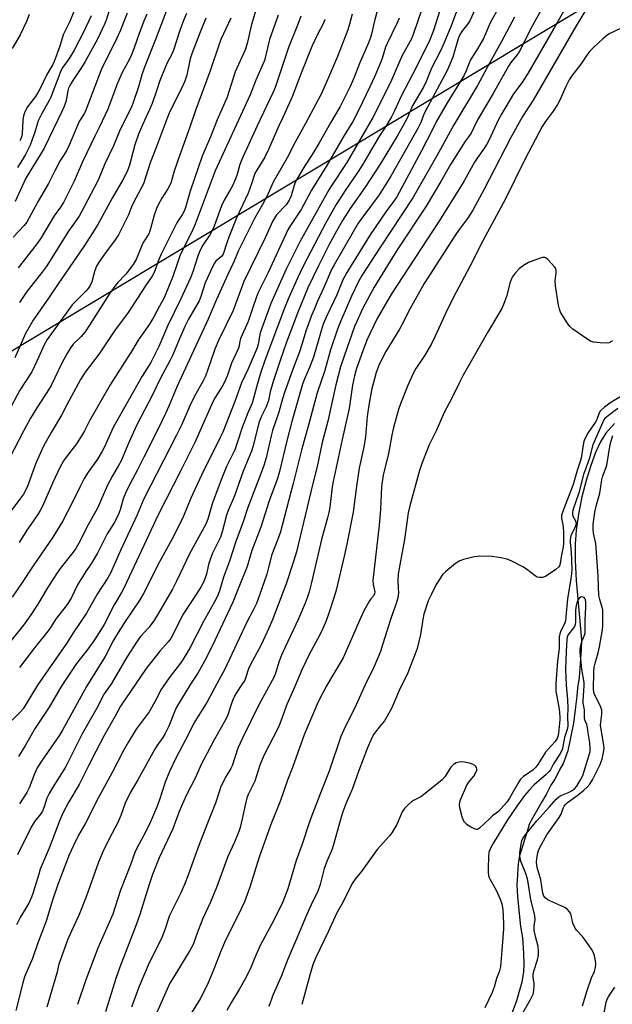
# Model space of a CAD drawing. Units: inches. Extents: x 1219772 to 1225772, y 589454 to 593454.
# Drawn here: x 1224367 to 1224576, y 590332 to 590680 of the extents above; entities that cross this region are included whole.
import ezdxf

# ---------------------------------------------------------------- set-up
doc = ezdxf.new("R2010")
doc.units = ezdxf.units.IN
doc.header["$MEASUREMENT"] = 0
for name, color, linetype in [('HYDRO-Single Line Stream', 4, 'Continuous'), ('NTRL-Trees', 3, 'Continuous'), ('Undefined', 1, 'Continuous')]:
    doc.layers.add(name, color=color, linetype=linetype)

msp = doc.modelspace()

# ---------------------------------------------------------------- linework, layer by layer
at = {"layer": 'HYDRO-Single Line Stream'}
msp.add_lwpolyline([(1224577.1, 590536.96), (1224574.11, 590533.54), (1224572.23, 590530.45), (1224570.46, 590526.7), (1224568.74, 590522.14), (1224567.1, 590516.86), (1224565.64, 590511.04), (1224564.43, 590504.97), (1224563.61, 590499.3), (1224563.22, 590494.38), (1224563.2, 590488.74), (1224563.55, 590481.53), (1224565.52, 590460.5), (1224565.37, 590457.17), (1224564.63, 590447.27), (1224564.06, 590443.58), (1224563.78, 590440.6), (1224563.33, 590436.9), (1224562.6, 590431.14), (1224560.59, 590421.39), (1224559.69, 590418.73), (1224558.96, 590416.83), (1224557.73, 590414.57), (1224556.72, 590412.59), (1224556, 590411.32), (1224554.7, 590409.25), (1224553, 590405.9), (1224551.45, 590403.27), (1224547.68, 590396.68), (1224547.04, 590395.26), (1224546.61, 590393.98), (1224546.01, 590392.08), (1224543.63, 590384.22), (1224543.26, 590382.26), (1224543.02, 590380.05), (1224542.84, 590377.36), (1224542.61, 590373.99), (1224542.89, 590369.73), (1224543.94, 590359.31), (1224544.61, 590355.23), (1224545, 590349.85), (1224545.14, 590345.99), (1224545.02, 590343.24), (1224544.4, 590339.6), (1224542.52, 590333.03), (1224540.99, 590328.9)], dxfattribs=at)
at = {"layer": 'NTRL-Trees'}
msp.add_polyline3d([(1223966.17, 590252.79, 0), (1223986.13, 590268.42, 0), (1224054.88, 590295.1, 0), (1224079.66, 590332.28, 0), (1224131.98, 590346.73, 0), (1224211.15, 590383.22, 0), (1224291.95, 590470.33, 0), (1224302.03, 590525.3, 0), (1224989.96, 590938.59, 0)], dxfattribs=at)
at = {"layer": 'Undefined'}
for points, elevation in [([(1224511.9, 590691.73), (1224506.15, 590674.68), (1224505.41, 590672.8), (1224502.07, 590666.67), (1224498.41, 590658.28), (1224493.25, 590647.81), (1224491.84, 590645.09), (1224482.62, 590629.15), (1224477.27, 590621.13), (1224476.28, 590619.5), (1224465.96, 590601.13), (1224461.18, 590591.5), (1224455.77, 590579.37), (1224452.06, 590569.04), (1224451.73, 590567.75), (1224451.33, 590565.03), (1224450.94, 590563.72), (1224447.77, 590556.25), (1224445.43, 590551.38), (1224443.06, 590544.71), (1224438.81, 590533.92), (1224437.81, 590531.77), (1224431.26, 590518.7), (1224427.52, 590510.54), (1224424.89, 590504.25), (1224423.6, 590501.47), (1224420.85, 590495.99), (1224416.5, 590488.07), (1224410.79, 590476.88), (1224409.47, 590474.62), (1224404.05, 590466.61), (1224401.24, 590462.15), (1224400.15, 590460.23), (1224397.25, 590454.64), (1224390.66, 590444.1), (1224382.25, 590428.63), (1224381.16, 590426.92), (1224374.97, 590418.01), (1224373.32, 590415.33), (1224372.27, 590413.23), (1224370.38, 590408.28), (1224369.56, 590406.58), (1224366.98, 590402.61)], 442), ([(1224531.24, 590690.71), (1224526.07, 590679.26), (1224525.34, 590678.12), (1224523.47, 590675.77), (1224522.44, 590674.09), (1224521.85, 590672.5), (1224520.03, 590666.36), (1224518.12, 590661.92), (1224517.12, 590659.89), (1224510.24, 590647.16), (1224509.66, 590645.85), (1224508.69, 590643.25), (1224507.8, 590641.41), (1224498.12, 590624.34), (1224494, 590617.73), (1224488.22, 590609.98), (1224486.64, 590607.69), (1224478.13, 590593.07), (1224477.34, 590591.55), (1224474.5, 590585.01), (1224472.24, 590580.14), (1224471.02, 590577.29), (1224470.17, 590575.16), (1224468.16, 590569.63), (1224466.88, 590565.25), (1224465.86, 590562.23), (1224463.37, 590555.86), (1224460.62, 590547.93), (1224459.93, 590545.73), (1224458.62, 590540.95), (1224456.37, 590534.5), (1224455.86, 590532.59), (1224454.07, 590524.86), (1224453.29, 590522.08), (1224452.4, 590519.54), (1224450.34, 590514.36), (1224447.71, 590507.35), (1224445.97, 590502.28), (1224443.4, 590495.3), (1224441.21, 590488.39), (1224439.02, 590482.64), (1224437.68, 590477.9), (1224437.23, 590476.59), (1224436.43, 590475.02), (1224431.95, 590467.03), (1224427.45, 590458.07), (1224426.17, 590455.78), (1224424.17, 590452.81), (1224419.84, 590447.14), (1224417.7, 590444.06), (1224416.94, 590442.84), (1224415.26, 590439.46), (1224412.84, 590435.16), (1224408.23, 590428.95), (1224405.46, 590424.57), (1224403.69, 590421.41), (1224399.72, 590413.72), (1224394.83, 590404.64), (1224390.28, 590395.81), (1224387.8, 590391.53), (1224386.04, 590387.95), (1224384.62, 590384.63), (1224380.56, 590374.16), (1224378.72, 590368.59), (1224376.45, 590361.17), (1224373.42, 590353.15), (1224371.63, 590347.96), (1224368.84, 590341.54), (1224368.21, 590339.35), (1224365.77, 590329.56)], 436), ([(1224554.97, 590689.93), (1224548.14, 590677.6), (1224543.43, 590668.23), (1224542.67, 590667.04), (1224540.57, 590664.52), (1224539.64, 590663.17), (1224534.31, 590653.57), (1224529.83, 590646.05), (1224528.57, 590643.72), (1224526.46, 590639.5), (1224524.3, 590636.46), (1224519.25, 590628.48), (1224515.78, 590622.41), (1224510.63, 590613.7), (1224500.65, 590598.68), (1224497.86, 590594.34), (1224492.29, 590585.14), (1224489.85, 590580.78), (1224488.18, 590577.43), (1224486.13, 590573.05), (1224485.35, 590571.18), (1224481.62, 590560.69), (1224480.39, 590556.96), (1224478.77, 590550.65), (1224475.87, 590537.84), (1224473.93, 590530.29), (1224472.18, 590521.82), (1224470.48, 590515.29), (1224464.83, 590491.6), (1224463.83, 590488.19), (1224461.13, 590480.37), (1224456.47, 590467.94), (1224455.11, 590464.66), (1224452.31, 590458.81), (1224448.42, 590451.62), (1224447.91, 590450.34), (1224446.98, 590447.37), (1224446.54, 590446.33), (1224445.8, 590445.07), (1224443.54, 590441.65), (1224442.64, 590439.94), (1224442, 590438.4), (1224440.54, 590434.06), (1224439.76, 590432.29), (1224435.77, 590425.23), (1224432.1, 590418.31), (1224431.19, 590416.47), (1224429.21, 590411.92), (1224425.89, 590405.6), (1224423.37, 590399.9), (1224421.2, 590393.77), (1224416.38, 590383.58), (1224414, 590377.65), (1224412.81, 590374.11), (1224409.49, 590363.52), (1224408.24, 590359.84), (1224402.43, 590344.97), (1224401, 590340.88), (1224397.35, 590329.12)], 430), ([(1224563.56, 590690.51), (1224555.66, 590676.48), (1224546.56, 590660.6), (1224544.42, 590657.31), (1224541.47, 590653.39), (1224538.7, 590648.82), (1224537.32, 590646.45), (1224536.09, 590644.1), (1224532.84, 590637.14), (1224532.02, 590635.59), (1224531.26, 590634.38), (1224528.58, 590630.7), (1224527.68, 590629.32), (1224524.01, 590622.64), (1224522.96, 590620.88), (1224515.04, 590608.29), (1224498.38, 590582.8), (1224493.36, 590574.04), (1224490.81, 590568.91), (1224489.73, 590566.41), (1224487.76, 590561.3), (1224485.95, 590556.05), (1224485.3, 590553.78), (1224484.65, 590550.49), (1224483.42, 590542.29), (1224480.93, 590531.29), (1224477.79, 590516.53), (1224477.47, 590514.59), (1224476.57, 590507.46), (1224476.21, 590505.5), (1224475.76, 590503.6), (1224474.55, 590499.44), (1224473.78, 590496.51), (1224470.06, 590480.34), (1224469.29, 590477.51), (1224468.58, 590475.34), (1224467.85, 590473.44), (1224465.5, 590468), (1224460.81, 590458), (1224459.56, 590455.1), (1224458.75, 590452.97), (1224457.58, 590449.09), (1224456.96, 590447.49), (1224451.51, 590437.6), (1224445.73, 590425.86), (1224444.15, 590422.26), (1224442.17, 590416.04), (1224441.67, 590415.09), (1224439.97, 590412.36), (1224438.16, 590408.78), (1224437.61, 590407.26), (1224436.21, 590402.83), (1224433.37, 590395.8), (1224430.31, 590387.86), (1224428.56, 590383.08), (1224426.58, 590377.38), (1224425.31, 590374.11), (1224423.96, 590371.15), (1224420.05, 590363.21), (1224418.29, 590358.11), (1224417.23, 590355.45), (1224415.94, 590352.65), (1224412.86, 590346.45), (1224409.11, 590337.89), (1224406.62, 590330.73)], 428), ([(1224451.48, 590686.46), (1224449, 590677.88), (1224448.26, 590674.88), (1224447.58, 590671.61), (1224446.87, 590669.19), (1224443.22, 590661.19), (1224440.34, 590652.28), (1224436.85, 590644.19), (1224434.48, 590638.17), (1224431.5, 590631.35), (1224427.31, 590619.05), (1224425.69, 590613.32), (1224425.2, 590611.93), (1224424.5, 590610.63), (1224423.13, 590608.81), (1224422.56, 590607.85), (1224417.04, 590596.81), (1224416.2, 590594.93), (1224414.53, 590590.28), (1224413.9, 590589.02), (1224411.81, 590585.98), (1224405.37, 590576.18), (1224400.58, 590569.73), (1224395.11, 590561.58), (1224390.24, 590555.09), (1224388.6, 590552.46), (1224383.76, 590543.6), (1224381.82, 590539.88), (1224378.22, 590533.83), (1224375.48, 590528.98), (1224373.8, 590525.33), (1224372.68, 590522.65), (1224369.68, 590514.46), (1224368.4, 590511.99), (1224367.42, 590510.55), (1224364.01, 590506.04)], 456), ([(1224494.5, 590687.26), (1224492.29, 590678.7), (1224491.45, 590674.97), (1224490.96, 590673.27), (1224490.28, 590671.47), (1224487.12, 590664.11), (1224485.13, 590658.95), (1224483.68, 590655.74), (1224480.25, 590648.96), (1224476.87, 590643.18), (1224472.78, 590635.84), (1224471, 590632.95), (1224467.19, 590627.07), (1224465.14, 590623.66), (1224464.3, 590621.82), (1224463.01, 590617.38), (1224462.27, 590615.81), (1224461.14, 590614.23), (1224457.81, 590610.62), (1224457.03, 590609.55), (1224456.47, 590608.58), (1224453.73, 590602.51), (1224446.26, 590587.09), (1224442.48, 590576.93), (1224437.27, 590566.23), (1224435.95, 590563.26), (1224433.29, 590555.31), (1224432.56, 590553.39), (1224431.76, 590551.82), (1224428.79, 590546.56), (1224427.19, 590543.16), (1224424.22, 590536.43), (1224422.52, 590532.89), (1224410.87, 590510.36), (1224408.57, 590504.72), (1224402.71, 590492.16), (1224400.51, 590487.02), (1224399.11, 590484.05), (1224398.27, 590482.48), (1224394.46, 590476.64), (1224390.66, 590469.99), (1224386.23, 590463.34), (1224383.65, 590459.24), (1224373.4, 590444.5), (1224368.3, 590436.17), (1224367.42, 590435.08), (1224364.44, 590432.15)], 446), ([(1224536.58, 590684.64), (1224533.25, 590678.47), (1224530.81, 590672.93), (1224528.74, 590669.31), (1224526.28, 590665.42), (1224525.64, 590663.96), (1224524.74, 590661.56), (1224523.87, 590659.79), (1224517.99, 590650.23), (1224514.21, 590643.49), (1224512.92, 590641.1), (1224508.98, 590633.28), (1224500.24, 590617.07), (1224499.19, 590615.5), (1224496.64, 590612.1), (1224490.67, 590603.22), (1224482.59, 590590.28), (1224481.22, 590587.66), (1224479.06, 590582.38), (1224475.44, 590574.81), (1224474.31, 590572.09), (1224473.5, 590569.65), (1224470.83, 590560.4), (1224469.44, 590556.75), (1224467.73, 590552.94), (1224466.98, 590550.82), (1224463.23, 590537.67), (1224461.26, 590530.38), (1224458.83, 590520.05), (1224458.17, 590517.57), (1224455.13, 590509.7), (1224452.28, 590500.3), (1224449.07, 590492.1), (1224447.43, 590486.44), (1224444.44, 590479.18), (1224442.38, 590473.8), (1224435.01, 590458.28), (1224432.39, 590453.06), (1224429.97, 590448.81), (1224427.44, 590444.88), (1224422.5, 590436.76), (1224421.72, 590435.13), (1224419.74, 590430), (1224418.47, 590427.42), (1224417.61, 590426.02), (1224415.54, 590423.15), (1224414.76, 590421.94), (1224408.84, 590411.13), (1224406.11, 590406.48), (1224404.38, 590402.81), (1224402.76, 590398.46), (1224401.73, 590396.05), (1224398.59, 590390.02), (1224396.41, 590385.62), (1224394.92, 590381.96), (1224390.62, 590369.72), (1224388.08, 590363.48), (1224384.13, 590354.84), (1224381.38, 590347.32), (1224380.94, 590345.92), (1224380.15, 590342.75), (1224376.62, 590330.76)], 434), ([(1224370.48, 590681.39), (1224369.46, 590678.97), (1224367.21, 590674.24), (1224364.48, 590669.41)], 476), ([(1224405.07, 590681.87), (1224402.74, 590675.91), (1224401.44, 590673.03), (1224395.88, 590661.93), (1224390.47, 590647.65), (1224389.96, 590646.63), (1224388.63, 590644.59), (1224388.08, 590643.59), (1224384.59, 590635.25), (1224383.64, 590633.25), (1224381.28, 590629.59), (1224379.48, 590626.19), (1224377.32, 590621.74), (1224373.63, 590615.51), (1224369.63, 590608.1), (1224368.72, 590606.86), (1224364.77, 590602.79)], 468), ([(1224426.01, 590681.79), (1224424.93, 590679.32), (1224423.64, 590675.73), (1224421.4, 590668.87), (1224420.68, 590667.24), (1224419.3, 590664.65), (1224418.46, 590662.73), (1224416.44, 590657.73), (1224415.45, 590654.49), (1224413.89, 590650), (1224412.51, 590646.85), (1224410.42, 590642.48), (1224409.02, 590639.11), (1224407.78, 590635.38), (1224405.83, 590628.17), (1224405.01, 590626.02), (1224403.53, 590623.09), (1224399.74, 590616.59), (1224394.66, 590607.27), (1224393.55, 590605.37), (1224389.94, 590599.87), (1224380.66, 590586.33), (1224377.29, 590581.21), (1224371.82, 590573.43), (1224369.04, 590568.52), (1224365.35, 590560.2)], 462), ([(1224398.92, 590683.53), (1224397.6, 590679.41), (1224397.08, 590678.07), (1224394.7, 590672.99), (1224390.07, 590664.63), (1224388.7, 590662.38), (1224385.57, 590657.75), (1224384.78, 590656.4), (1224384.38, 590655.43), (1224384.08, 590654.42), (1224383.62, 590651.74), (1224383.35, 590650.64), (1224382.7, 590648.73), (1224382.11, 590647.37), (1224375.76, 590634.26), (1224374.35, 590631.84), (1224370.87, 590626.29), (1224369.29, 590623.57), (1224365.45, 590615.42)], 470), ([(1224521.35, 590682.47), (1224519.48, 590677.41), (1224516.88, 590671.23), (1224515.51, 590668.32), (1224512.47, 590662.43), (1224510.63, 590657.75), (1224509.83, 590656), (1224505.96, 590649.39), (1224503.8, 590644.64), (1224502.53, 590642.23), (1224500.37, 590638.48), (1224494.43, 590628.58), (1224489.06, 590620.44), (1224483.73, 590612.92), (1224481.06, 590608.72), (1224478.32, 590603.81), (1224476.3, 590599.99), (1224472.57, 590592.65), (1224468.89, 590584.93), (1224465.22, 590575.94), (1224461.36, 590565.74), (1224459.14, 590559.58), (1224456.54, 590551.81), (1224455.53, 590548.18), (1224454.91, 590545.11), (1224454.62, 590544.11), (1224454.08, 590542.85), (1224452.43, 590539.6), (1224451.65, 590537.55), (1224449.42, 590528.78), (1224448.94, 590527.16), (1224446.02, 590520.18), (1224442.93, 590511.45), (1224440.69, 590506.28), (1224440.17, 590504.58), (1224438.61, 590498.65), (1224438.04, 590496.86), (1224435.22, 590491.12), (1224434.41, 590489.27), (1224433.77, 590487.19), (1224433, 590483.8), (1224432.1, 590481.15), (1224431.18, 590479.34), (1224430.28, 590477.84), (1224424.53, 590469.26), (1224421.56, 590463.01), (1224420.44, 590461.03), (1224419.54, 590459.87), (1224416.53, 590456.53), (1224411.76, 590450.39), (1224402.69, 590437.11), (1224400.83, 590433.53), (1224396.9, 590426.7), (1224393.94, 590421.05), (1224391.56, 590416.24), (1224388.09, 590409.5), (1224384.48, 590403.29), (1224382.49, 590399.53), (1224381.3, 590396.83), (1224377.48, 590386.95), (1224374.36, 590379.48), (1224373.81, 590377.82), (1224371.89, 590371.27), (1224371.29, 590369.61), (1224370.28, 590367.51), (1224367.31, 590362.46), (1224366.02, 590359.86)], 438), ([(1224515.43, 590682.86), (1224513.24, 590675.82), (1224511.92, 590672.53), (1224507.17, 590662.95), (1224501.78, 590652.54), (1224499.47, 590647.46), (1224498.35, 590645.27), (1224496.54, 590642.14), (1224494.2, 590638.6), (1224492.24, 590635.45), (1224488.18, 590628.28), (1224486.19, 590625.28), (1224482.23, 590619.6), (1224478.89, 590614.28), (1224475.22, 590607.81), (1224468.55, 590595.3), (1224467.14, 590592.56), (1224465.16, 590588.35), (1224462.2, 590581.65), (1224460.72, 590578.04), (1224453.55, 590558.87), (1224452.25, 590555.11), (1224451.05, 590551.15), (1224449.23, 590544.17), (1224447.65, 590540.77), (1224447.01, 590539.17), (1224445.7, 590535.59), (1224444.04, 590530.44), (1224443.03, 590527.71), (1224440.11, 590521.72), (1224438.47, 590517.62), (1224435.19, 590508.94), (1224434.69, 590507.35), (1224433.58, 590503.2), (1224432.82, 590501.4), (1224427.1, 590490.9), (1224422.51, 590481.27), (1224421.09, 590478.48), (1224415.78, 590469.32), (1224414.69, 590467.61), (1224412.81, 590465.06), (1224409.8, 590461.67), (1224408.63, 590460.13), (1224404.94, 590454.42), (1224399.5, 590445.08), (1224396.92, 590441.43), (1224394.33, 590436.41), (1224391.02, 590430.68), (1224389.15, 590427.3), (1224383.28, 590415.61), (1224378.81, 590408.52), (1224377.51, 590406.31), (1224376.73, 590404.56), (1224375.78, 590401.55), (1224375.13, 590400.07), (1224374.4, 590398.96), (1224372.42, 590396.46), (1224371.25, 590394.64), (1224366.29, 590384.57)], 440), ([(1224412.02, 590681.53), (1224410.96, 590679.07), (1224409.31, 590674.74), (1224407.57, 590669.68), (1224406.62, 590667.21), (1224405.88, 590665.65), (1224403.31, 590660.9), (1224402.4, 590659.06), (1224401.36, 590656.63), (1224398.95, 590649.88), (1224398.18, 590648.03), (1224395.29, 590641.71), (1224393.63, 590638.47), (1224389.25, 590629.44), (1224386.33, 590622.55), (1224382.61, 590615.02), (1224381.56, 590613.33), (1224379.3, 590610.34), (1224374.5, 590602.42), (1224373.21, 590600.49), (1224366.58, 590591.91)], 466), ([(1224458.37, 590681.24), (1224455.35, 590672.59), (1224453.48, 590665.23), (1224452.64, 590663.08), (1224450.5, 590658.25), (1224448.44, 590653.08), (1224436.17, 590626.23), (1224429.05, 590607.34), (1224427.93, 590604.72), (1224425.06, 590599.18), (1224423.69, 590596.18), (1224422.77, 590593.68), (1224421.19, 590588.85), (1224418.07, 590581.32), (1224416.43, 590578.42), (1224414.6, 590574.91), (1224412.96, 590572.07), (1224408.94, 590566.43), (1224406.92, 590562.97), (1224399.06, 590550.59), (1224391.78, 590537.85), (1224390.01, 590534.39), (1224389.15, 590532.91), (1224387.12, 590529.76), (1224383.46, 590525.12), (1224382.51, 590523.72), (1224381.32, 590521.43), (1224378.77, 590516.1), (1224375.13, 590507.8), (1224374.36, 590506.25), (1224373.45, 590504.77), (1224369.64, 590499.24), (1224366.91, 590494.94)], 454), ([(1224418.81, 590682.46), (1224415.07, 590672.59), (1224411.2, 590662.89), (1224410.21, 590660.12), (1224409.06, 590655.87), (1224407.15, 590650.31), (1224406.53, 590648.76), (1224402.53, 590640.78), (1224400.2, 590635.04), (1224397.17, 590628.72), (1224394.81, 590622.93), (1224393.56, 590620.44), (1224389.97, 590613.79), (1224388.14, 590610.23), (1224384.38, 590604.91), (1224376.42, 590592.3), (1224375.03, 590590.39), (1224370.1, 590584.15), (1224368.91, 590582.54), (1224366.98, 590579.72)], 464), ([(1224484.5, 590681.6), (1224483.55, 590677.98), (1224482.94, 590676.04), (1224479.34, 590666.59), (1224475.84, 590658.36), (1224473.55, 590653.33), (1224468.05, 590642.91), (1224464.38, 590636.35), (1224461.59, 590630.75), (1224456.57, 590622.21), (1224454.34, 590617.13), (1224452.88, 590614.35), (1224449.95, 590609.34), (1224444.29, 590597.83), (1224442.68, 590594.04), (1224440.59, 590589.62), (1224436.58, 590580.73), (1224433.65, 590573.87), (1224422.72, 590550.2), (1224419.78, 590543.09), (1224418.59, 590540.44), (1224415.75, 590534.61), (1224410.89, 590525.02), (1224408.75, 590520.63), (1224405.88, 590515.28), (1224404.45, 590512.35), (1224403.68, 590510.39), (1224402.56, 590506.41), (1224401.84, 590504.54), (1224400.42, 590501.91), (1224398.02, 590497.95), (1224394.61, 590491.19), (1224392.45, 590487.64), (1224390.48, 590484.7), (1224387.55, 590479.99), (1224385.35, 590475.46), (1224384.35, 590473.73), (1224383.13, 590472.06), (1224379.96, 590468.12), (1224378.01, 590464.93), (1224377.16, 590463.71), (1224372.37, 590457.71), (1224367.02, 590450.8)], 448), ([(1224386.43, 590682.97), (1224384.67, 590678.73), (1224382.5, 590674.29), (1224381.32, 590670.21), (1224379.31, 590664.81), (1224378.79, 590663.8), (1224376.66, 590660.28), (1224374.47, 590655.49), (1224373.66, 590653.95), (1224372.66, 590652.47), (1224369.87, 590648.81), (1224368.9, 590647.02), (1224368.48, 590645.7), (1224368.17, 590644.09), (1224367.98, 590639.23), (1224367.78, 590638.21), (1224367.5, 590637.51), (1224367.09, 590636.85)], 474), ([(1224474.87, 590679.66), (1224474.37, 590678.38), (1224472.3, 590674.36), (1224470.28, 590670.19), (1224466.49, 590660.69), (1224463.31, 590652.3), (1224460.05, 590645.02), (1224458.62, 590642.12), (1224454.9, 590633.7), (1224453.6, 590631.04), (1224451.81, 590628.03), (1224450.33, 590625.72), (1224449.95, 590624.97), (1224448.89, 590621.62), (1224447.73, 590618.37), (1224443.75, 590609.84), (1224440.94, 590602.75), (1224440.35, 590601.11), (1224438.98, 590596.78), (1224438.47, 590596.06), (1224437.05, 590594.91), (1224436.37, 590594.25), (1224435.91, 590593.58), (1224435.35, 590592.55), (1224432.61, 590586.71), (1224431.03, 590581.88), (1224430.43, 590580.31), (1224426.68, 590573.81), (1224425.48, 590571.51), (1224423.35, 590566.65), (1224421.11, 590561.18), (1224420.25, 590559.31), (1224416.7, 590552.75), (1224413.85, 590546.89), (1224408.49, 590536.5), (1224405.58, 590530.26), (1224402.89, 590523.78), (1224401.9, 590521.91), (1224399.89, 590518.49), (1224398.13, 590515.15), (1224394.6, 590507.02), (1224390.73, 590500.05), (1224388.54, 590495.78), (1224386.89, 590492.83), (1224385.52, 590490.93), (1224381.39, 590485.73), (1224380.06, 590483.84), (1224376.89, 590478.88), (1224373.51, 590473.15), (1224370.85, 590469.08), (1224368.38, 590465.77), (1224361.16, 590456.68)], 450), ([(1224432.84, 590680.11), (1224430.81, 590675.16), (1224427.98, 590667.93), (1224427.3, 590665.73), (1224426.08, 590659.97), (1224425.54, 590658.21), (1224424.66, 590656.22), (1224420.15, 590647.16), (1224419.13, 590644.86), (1224415.31, 590634.44), (1224413.22, 590629.04), (1224410.8, 590621.59), (1224407.21, 590614.77), (1224406.62, 590613.46), (1224405.55, 590610.64), (1224401.98, 590603.6), (1224400.85, 590601.82), (1224397.69, 590597.69), (1224395.84, 590595.11), (1224394.9, 590593.7), (1224394.23, 590592.55), (1224393.62, 590591.04), (1224392.54, 590586.99), (1224391.84, 590585.52), (1224391.26, 590584.63), (1224390.53, 590583.77), (1224386.64, 590579.99), (1224385.61, 590578.87), (1224376.83, 590566.68), (1224375.88, 590564.98), (1224373.14, 590558.93), (1224371.35, 590555.24), (1224367.15, 590548.69), (1224362.24, 590539.48)], 460), ([(1224441.62, 590680.12), (1224438.11, 590672.55), (1224437.48, 590670.95), (1224434.31, 590661.51), (1224429.32, 590647.88), (1224427.2, 590641.61), (1224423.59, 590631.9), (1224421.66, 590626.07), (1224420.45, 590621.88), (1224419.46, 590619.85), (1224417.3, 590616.55), (1224416, 590614.19), (1224415.38, 590612.9), (1224414.55, 590610.56), (1224413.71, 590607.55), (1224413.08, 590604.9), (1224412.7, 590603.91), (1224410.67, 590600.88), (1224409.96, 590599.3), (1224408.22, 590594.91), (1224407.18, 590593.17), (1224404.61, 590589.68), (1224401.8, 590586.74), (1224400.36, 590585.05), (1224398.7, 590582.67), (1224391.78, 590571.73), (1224390.2, 590569.38), (1224388.81, 590567.65), (1224386.03, 590564.98), (1224385.01, 590563.65), (1224383.92, 590561.97), (1224381.93, 590558.31), (1224379.5, 590553.04), (1224378.15, 590550.41), (1224376.67, 590547.96), (1224373.13, 590542.54), (1224370.92, 590538.9), (1224368.5, 590534.45), (1224363.47, 590524.69)], 458), ([(1224466.32, 590680.88), (1224465.41, 590678.31), (1224462.06, 590669.77), (1224460.58, 590665.59), (1224458.17, 590658.14), (1224457.27, 590655.64), (1224456.49, 590653.76), (1224450.98, 590642.16), (1224445.43, 590630), (1224444.87, 590628.47), (1224443.74, 590624.56), (1224442.47, 590621.39), (1224441.79, 590620.11), (1224439.3, 590615.83), (1224438.32, 590613.84), (1224435.73, 590606.64), (1224435.19, 590605.32), (1224434.25, 590603.64), (1224431.74, 590599.97), (1224430.71, 590597.99), (1224429.84, 590595.69), (1224428.19, 590590.48), (1224427.38, 590588.43), (1224423.91, 590580.8), (1224419.29, 590571.31), (1224416.17, 590564.13), (1224414.27, 590560.13), (1224413.36, 590558.47), (1224410.3, 590553.66), (1224400.21, 590535.78), (1224399.46, 590534.22), (1224397.05, 590528.7), (1224396.1, 590526.9), (1224394.58, 590524.36), (1224391.31, 590519.76), (1224389.89, 590517.56), (1224388.42, 590514.73), (1224385.74, 590509.21), (1224382.18, 590502.34), (1224378.75, 590496.77), (1224371.89, 590486.66), (1224368.01, 590480.75), (1224364.41, 590475.63)], 452), ([(1224392.29, 590681.01), (1224389.79, 590675.47), (1224386.21, 590668.58), (1224384.51, 590665.89), (1224382.28, 590662.78), (1224381.58, 590661.51), (1224378.09, 590652.29), (1224377.52, 590651.1), (1224374.82, 590646.21), (1224373.64, 590643.85), (1224373.23, 590642.69), (1224372.48, 590639.92), (1224371.42, 590636.92), (1224370.76, 590635.33), (1224369.14, 590631.98), (1224368.47, 590630.76), (1224366.36, 590627.36)], 472), ([(1224501.07, 590680.12), (1224500.31, 590678.31), (1224496.8, 590671.24), (1224496.28, 590669.86), (1224495.07, 590665.94), (1224494.43, 590664.17), (1224492.42, 590659.47), (1224490.77, 590655.87), (1224486.81, 590647.76), (1224484.71, 590643.67), (1224481.64, 590638.73), (1224475.3, 590627.74), (1224470.08, 590619.4), (1224466.49, 590612.5), (1224462.74, 590606.95), (1224461.83, 590605.33), (1224454.81, 590590.3), (1224451.19, 590582.96), (1224449.49, 590578.27), (1224447.82, 590573), (1224445.12, 590567.03), (1224444.88, 590566.08), (1224444.62, 590564.41), (1224444.37, 590563.58), (1224441.91, 590558.24), (1224440.48, 590554.03), (1224439.67, 590552.06), (1224438.59, 590550.01), (1224436.16, 590546.2), (1224435.29, 590544.62), (1224428.88, 590530.29), (1224424, 590520.37), (1224416.02, 590504.74), (1224406.66, 590484.81), (1224403.91, 590478.75), (1224403.09, 590477.24), (1224400.48, 590472.89), (1224396.88, 590465.96), (1224395.43, 590463.46), (1224393.05, 590459.8), (1224390.81, 590456.78), (1224388.46, 590453.89), (1224387.15, 590452.14), (1224382.03, 590444.4), (1224380.43, 590441.81), (1224377.55, 590436.8), (1224372.58, 590429.38), (1224369.11, 590423.39), (1224366.62, 590419.35)], 444), ([(1224541.8, 590680.54), (1224537.16, 590671.61), (1224533.04, 590664.29), (1224528.76, 590656.31), (1224520.42, 590642.52), (1224514.35, 590631.51), (1224505.89, 590616.62), (1224494.29, 590599.05), (1224487.92, 590589.23), (1224486.69, 590587.07), (1224484.29, 590581.95), (1224480.48, 590573.28), (1224479.32, 590570.34), (1224476.89, 590563), (1224474.82, 590555.71), (1224472.11, 590547.79), (1224469.11, 590536.37), (1224466.68, 590528.01), (1224463.67, 590515.82), (1224462.8, 590512.74), (1224459.14, 590498.68), (1224458.49, 590496.68), (1224456.18, 590490.7), (1224455.12, 590486.51), (1224454.32, 590483.72), (1224451.76, 590476.29), (1224450.66, 590473.38), (1224449.59, 590471.02), (1224447.31, 590466.75), (1224439.46, 590449.98), (1224437.53, 590446.55), (1224433.31, 590438.63), (1224428.58, 590431.07), (1224426.8, 590427.43), (1224422.18, 590418.75), (1224419.96, 590413.99), (1224418.42, 590410.32), (1224416.34, 590403.65), (1224415.42, 590401.17), (1224413.23, 590396.27), (1224411.59, 590392.81), (1224410.15, 590389.97), (1224408.49, 590386.94), (1224407.79, 590385.46), (1224406.18, 590381.08), (1224402.65, 590372.13), (1224399.94, 590363.66), (1224394.72, 590351.64), (1224390.46, 590340.43), (1224387.47, 590331.68)], 432)]:
    msp.add_lwpolyline(points, dxfattribs=dict(at, elevation=elevation))
for points in [[(1224568.7, 590685.78, 426), (1224563.57, 590677.41, 426), (1224548.38, 590651.22, 426), (1224544.67, 590645.46, 426), (1224540.38, 590637.73, 426), (1224530.97, 590619.45, 426), (1224527.1, 590612.28, 426), (1224525.17, 590609.33, 426), (1224522.26, 590605.48, 426), (1224520.73, 590603.27, 426), (1224509.92, 590586.39, 426), (1224504.44, 590576.51, 426), (1224502.87, 590573.35, 426), (1224501.25, 590570.31, 426), (1224496.41, 590562.34, 426), (1224494.06, 590557.77, 426), (1224492.99, 590555.03, 426), (1224492.32, 590552.78, 426), (1224491.49, 590549.36, 426), (1224490.34, 590543.43, 426), (1224489.75, 590539.43, 426), (1224489.18, 590532.37, 426), (1224488.97, 590530.67, 426), (1224488.51, 590528.18, 426), (1224487.02, 590521.23, 426), (1224486.06, 590514.88, 426), (1224484.9, 590505.65, 426), (1224482.66, 590494.38, 426), (1224481.82, 590490.55, 426), (1224478.82, 590478.05, 426), (1224478.24, 590476.03, 426), (1224476, 590469.21, 426), (1224475.05, 590466.72, 426), (1224473.44, 590462.97, 426), (1224472.31, 590460.75, 426), (1224469.36, 590455.4, 426), (1224466.7, 590449.94, 426), (1224464.29, 590444.04, 426), (1224461.39, 590437.73, 426), (1224458.98, 590430.88, 426), (1224458.41, 590429.46, 426), (1224453.56, 590420.12, 426), (1224452.73, 590418.33, 426), (1224451.94, 590416.27, 426), (1224450.09, 590410.58, 426), (1224447.79, 590405.86, 426), (1224447.27, 590404.56, 426), (1224446.92, 590403.22, 426), (1224445.69, 590397.31, 426), (1224444.92, 590394.22, 426), (1224444.46, 590392.83, 426), (1224442.93, 590389.03, 426), (1224440.63, 590384.03, 426), (1224436.64, 590373.02, 426), (1224434.37, 590367.68, 426), (1224431.8, 590362.07, 426), (1224429.88, 590357.27, 426), (1224428.32, 590352.96, 426), (1224427.22, 590350.8, 426), (1224421.49, 590341.52, 426), (1224420.14, 590339.21, 426), (1224415.03, 590327.82, 426)], [(1224579.26, 590676.44, 424), (1224575.46, 590674.75, 424), (1224574.49, 590674.13, 424), (1224572.97, 590672.8, 424), (1224569.68, 590669.79, 424), (1224568.46, 590668.54, 424), (1224567.4, 590667.11, 424), (1224565.22, 590663.9, 424), (1224561.99, 590659.69, 424), (1224561.16, 590658.33, 424), (1224559.9, 590655.96, 424), (1224557.81, 590651.12, 424), (1224557.05, 590649.66, 424), (1224555.45, 590647.31, 424), (1224552.95, 590644.02, 424), (1224551.63, 590641.85, 424), (1224547.9, 590634.94, 424), (1224545.6, 590630.51, 424), (1224538.65, 590616.28, 424), (1224530.66, 590601.49, 424), (1224526.06, 590592.39, 424), (1224521.21, 590583.4, 424), (1224518.12, 590577.3, 424), (1224513.84, 590567.86, 424), (1224512.35, 590564.85, 424), (1224510.15, 590561.12, 424), (1224506.97, 590556.36, 424), (1224505.88, 590554.38, 424), (1224504, 590550.2, 424), (1224501.57, 590543.89, 424), (1224500.91, 590541.96, 424), (1224499.1, 590535.57, 424), (1224498.52, 590532.84, 424), (1224497.37, 590526.41, 424), (1224495.74, 590520.12, 424), (1224495.45, 590518.71, 424), (1224494.88, 590514.67, 424), (1224494.51, 590506.57, 424), (1224494.07, 590501, 424), (1224491.83, 590481.45, 424), (1224491.86, 590480.11, 424), (1224492.47, 590477.52, 424), (1224492.43, 590476.81, 424), (1224492.11, 590476.19, 424), (1224491.09, 590475.04, 424), (1224490.59, 590474.34, 424), (1224488.6, 590470.83, 424), (1224487.5, 590468.47, 424), (1224481.32, 590454.13, 424), (1224475.38, 590444.3, 424), (1224472.52, 590438.59, 424), (1224468.82, 590430.06, 424), (1224467.58, 590426.95, 424), (1224465.88, 590422.45, 424), (1224463.39, 590415.45, 424), (1224461.6, 590410.93, 424), (1224459.15, 590403.8, 424), (1224455.79, 590395.29, 424), (1224451.66, 590383.8, 424), (1224448.41, 590373.18, 424), (1224446.47, 590368.02, 424), (1224445.45, 590365.8, 424), (1224439.38, 590353.66, 424), (1224437.84, 590349.97, 424), (1224435.91, 590344.76, 424), (1224433.4, 590338.85, 424), (1224430.77, 590333.78, 424), (1224426.26, 590326.31, 424)], [(1224576.37, 590566.22, 422), (1224575.71, 590565.7, 422), (1224575.24, 590565.46, 422), (1224574.13, 590565.32, 422), (1224572.05, 590565.47, 422), (1224569.68, 590565.73, 422), (1224568.6, 590566.06, 422), (1224567.65, 590566.63, 422), (1224562.47, 590570.3, 422), (1224561.33, 590571.21, 422), (1224560.15, 590572.82, 422), (1224558.06, 590576.27, 422), (1224557.67, 590577.33, 422), (1224557.35, 590578.72, 422), (1224556.28, 590585.62, 422), (1224556.17, 590587.35, 422), (1224556.52, 590590.18, 422), (1224556.55, 590590.94, 422), (1224556.38, 590591.67, 422), (1224555.94, 590592.35, 422), (1224553.59, 590594.88, 422), (1224552.96, 590595.39, 422), (1224552.51, 590595.59, 422), (1224551.74, 590595.58, 422), (1224550.93, 590595.36, 422), (1224546.81, 590593.82, 422), (1224545.03, 590592.79, 422), (1224543.6, 590591.77, 422), (1224542.02, 590590.07, 422), (1224541.03, 590588.66, 422), (1224540.3, 590586.86, 422), (1224538.95, 590581.77, 422), (1224537.96, 590578.98, 422), (1224537.38, 590577.63, 422), (1224532.66, 590569.69, 422), (1224523.74, 590554.07, 422), (1224522.22, 590551.22, 422), (1224519.61, 590545.62, 422), (1224517.01, 590540.81, 422), (1224514.25, 590534.59, 422), (1224511.71, 590529.45, 422), (1224509.05, 590522.89, 422), (1224508.26, 590520.37, 422), (1224504.82, 590507.9, 422), (1224504.27, 590505.36, 422), (1224502.99, 590495.99, 422), (1224501.28, 590487.04, 422), (1224500.77, 590483.85, 422), (1224500.62, 590481.54, 422), (1224500.78, 590478.8, 422), (1224500.8, 590477.12, 422), (1224500.6, 590475.41, 422), (1224500.07, 590473.4, 422), (1224498.12, 590468.03, 422), (1224495.35, 590459.08, 422), (1224494.45, 590456.38, 422), (1224492.25, 590451.17, 422), (1224489.11, 590444.68, 422), (1224485.93, 590437.57, 422), (1224481.55, 590428.71, 422), (1224480.54, 590426.35, 422), (1224476.39, 590414.21, 422), (1224473.87, 590407.9, 422), (1224470.23, 590398.49, 422), (1224469.17, 590395.56, 422), (1224466.85, 590388.36, 422), (1224464.68, 590382.64, 422), (1224461.76, 590372.56, 422), (1224460.05, 590368, 422), (1224456.89, 590361.53, 422), (1224451.99, 590352.55, 422), (1224450.55, 590349.44, 422), (1224448.75, 590344.82, 422), (1224447.04, 590341.37, 422), (1224444.63, 590337.01, 422), (1224441.83, 590332.53, 422), (1224440.25, 590329.64, 422)], [(1224582.4, 590548.43, 420), (1224575.44, 590544.09, 420), (1224573.55, 590542.7, 420), (1224572.49, 590541.77, 420), (1224571.99, 590541.16, 420), (1224571.57, 590540.42, 420), (1224570.88, 590538.41, 420), (1224570.52, 590537.67, 420), (1224567.72, 590533.59, 420), (1224566.89, 590532.05, 420), (1224566.45, 590530.97, 420), (1224566.22, 590530.15, 420), (1224565.32, 590524.77, 420), (1224564.93, 590523.15, 420), (1224563.97, 590520.31, 420), (1224562.48, 590515.45, 420), (1224559.3, 590507.22, 420), (1224558.43, 590504.54, 420), (1224558.38, 590503.46, 420), (1224558.85, 590501.25, 420), (1224559.09, 590499, 420), (1224559.16, 590494.59, 420), (1224558.99, 590493.45, 420), (1224558.37, 590490.61, 420), (1224557.97, 590487.51, 420), (1224557.72, 590486.73, 420), (1224557.44, 590486.28, 420), (1224556.38, 590485.37, 420), (1224552.71, 590482.93, 420), (1224551.68, 590482.54, 420), (1224550.61, 590482.54, 420), (1224549.84, 590482.72, 420), (1224549.08, 590483.13, 420), (1224546.03, 590485.53, 420), (1224544.8, 590486.35, 420), (1224540.88, 590488.33, 420), (1224539.27, 590489.02, 420), (1224537.02, 590489.5, 420), (1224533.88, 590489.94, 420), (1224529.62, 590490.1, 420), (1224528.76, 590490.03, 420), (1224527.6, 590489.82, 420), (1224523.84, 590488.94, 420), (1224522.46, 590488.47, 420), (1224521, 590487.5, 420), (1224517.54, 590484.73, 420), (1224516.55, 590483.69, 420), (1224514.95, 590481.34, 420), (1224514.08, 590479.85, 420), (1224512.47, 590476.73, 420), (1224511.37, 590474.35, 420), (1224509.85, 590469.64, 420), (1224509.46, 590467.7, 420), (1224508.6, 590462.42, 420), (1224507.42, 590457.54, 420), (1224506.75, 590455.57, 420), (1224504.17, 590448.9, 420), (1224503.58, 590447.57, 420), (1224501.5, 590443.46, 420), (1224499.11, 590437.9, 420), (1224498.34, 590436.33, 420), (1224495.87, 590431.99, 420), (1224493.53, 590429.14, 420), (1224492.17, 590427.21, 420), (1224491.48, 590425.9, 420), (1224489.93, 590422.38, 420), (1224486.83, 590414.33, 420), (1224484.56, 590408.03, 420), (1224482.3, 590402.59, 420), (1224481.23, 590399.79, 420), (1224480.63, 590397.87, 420), (1224477.81, 590387.79, 420), (1224477.38, 590386.57, 420), (1224475.55, 590382.23, 420), (1224474.62, 590379.81, 420), (1224473.19, 590374.1, 420), (1224472.38, 590371.77, 420), (1224470.05, 590366.99, 420), (1224468.35, 590363.3, 420), (1224465.31, 590355.93, 420), (1224461.8, 590347.75, 420), (1224459.44, 590341.57, 420), (1224456.65, 590335.27, 420), (1224455.04, 590330.98, 420)], [(1224578.36, 590542.27, 418), (1224574.38, 590539.33, 418), (1224573.73, 590538.75, 418), (1224573.32, 590538.2, 418), (1224569.46, 590529.4, 418), (1224568.22, 590524.42, 418), (1224566.21, 590518.89, 418), (1224564.57, 590512.49, 418), (1224562.45, 590506.39, 418), (1224562.24, 590505.41, 418), (1224562.29, 590504.76, 418), (1224562.46, 590504.28, 418), (1224563.31, 590502.62, 418), (1224563.56, 590501.7, 418), (1224563.51, 590501.24, 418), (1224563.25, 590500.46, 418), (1224561.75, 590497.34, 418), (1224561.42, 590496.01, 418), (1224561.44, 590494.9, 418), (1224561.82, 590491.52, 418), (1224561.99, 590488.66, 418), (1224562, 590485.52, 418), (1224561.91, 590483.81, 418), (1224561.61, 590481.56, 418), (1224560.51, 590474.99, 418), (1224559.96, 590468.66, 418), (1224559.78, 590467.25, 418), (1224559.44, 590466.2, 418), (1224558.15, 590463.77, 418), (1224557.81, 590462.72, 418), (1224557.58, 590461.65, 418), (1224557.54, 590457.49, 418), (1224557.03, 590453.05, 418), (1224556.41, 590445.16, 418), (1224556.35, 590443.71, 418), (1224556.43, 590442.38, 418), (1224557.56, 590436.08, 418), (1224557.81, 590433.4, 418), (1224557.79, 590432.34, 418), (1224557.33, 590427.52, 418), (1224557.13, 590426.35, 418), (1224556.9, 590425.66, 418), (1224556.19, 590424.58, 418), (1224553.65, 590421.9, 418), (1224552.76, 590420.84, 418), (1224551.77, 590419.36, 418), (1224550.08, 590416.52, 418), (1224549.4, 590415.59, 418), (1224548.24, 590414.53, 418), (1224544.95, 590412.28, 418), (1224543.98, 590411.3, 418), (1224543.17, 590410.11, 418), (1224540.08, 590404.64, 418), (1224539.05, 590403.23, 418), (1224537.15, 590400.93, 418), (1224536.18, 590399.95, 418), (1224534.08, 590398.33, 418), (1224532.97, 590397.37, 418), (1224529.51, 590393.97, 418), (1224528.78, 590393.55, 418), (1224528.42, 590393.53, 418), (1224527.91, 590393.64, 418), (1224526.36, 590394.35, 418), (1224525.14, 590395.16, 418), (1224524.12, 590396.16, 418), (1224523.7, 590396.91, 418), (1224523.34, 590398.03, 418), (1224522.53, 590401.24, 418), (1224522.36, 590402.4, 418), (1224522.47, 590403.24, 418), (1224522.75, 590404.06, 418), (1224525.01, 590409.2, 418), (1224525.61, 590410.19, 418), (1224527.5, 590412.39, 418), (1224528.1, 590413.39, 418), (1224528.47, 590414.48, 418), (1224528.52, 590415.02, 418), (1224528.43, 590415.42, 418), (1224528.19, 590415.8, 418), (1224527.84, 590416.14, 418), (1224526.98, 590416.68, 418), (1224525.89, 590417.02, 418), (1224524.17, 590417.32, 418), (1224523.03, 590417.44, 418), (1224522.22, 590417.39, 418), (1224521.21, 590417.06, 418), (1224520.29, 590416.56, 418), (1224519.9, 590416.21, 418), (1224519.39, 590415.54, 418), (1224517.25, 590412.1, 418), (1224516.28, 590411.04, 418), (1224509.68, 590405.74, 418), (1224508.7, 590405.13, 418), (1224506.11, 590403.81, 418), (1224505.41, 590403.33, 418), (1224504.36, 590402.37, 418), (1224503, 590400.92, 418), (1224502.2, 590399.76, 418), (1224500.23, 590395.33, 418), (1224498.52, 590392.39, 418), (1224497.62, 590391.26, 418), (1224493.35, 590386.51, 418), (1224488.08, 590379.12, 418), (1224485.55, 590376.05, 418), (1224484.54, 590374.42, 418), (1224481.32, 590368, 418), (1224479.06, 590364.1, 418), (1224476.04, 590357.4, 418), (1224471.68, 590348.32, 418), (1224470.71, 590346.05, 418), (1224469.88, 590343.36, 418), (1224466.75, 590331.74, 418)], [(1224565.81, 590331.28, 418), (1224567.42, 590336.72, 418), (1224569.04, 590341.1, 418), (1224570.04, 590343.43, 418), (1224570.4, 590344.81, 418), (1224570.51, 590345.98, 418), (1224570.44, 590347.15, 418), (1224570.06, 590348.88, 418), (1224569.68, 590349.99, 418), (1224568.96, 590351.23, 418), (1224566.48, 590354.8, 418), (1224565.77, 590355.7, 418), (1224563.73, 590357.99, 418), (1224563.1, 590358.9, 418), (1224562.44, 590360.42, 418), (1224561.87, 590363.29, 418), (1224561.67, 590363.81, 418), (1224561.24, 590364.5, 418), (1224560.52, 590365.31, 418), (1224559.59, 590365.95, 418), (1224554.27, 590368.36, 418), (1224553.26, 590368.9, 418), (1224552.65, 590369.42, 418), (1224552.22, 590370.04, 418), (1224551.84, 590371.06, 418), (1224551.06, 590375.77, 418), (1224549.86, 590380.17, 418), (1224549.63, 590381.86, 418), (1224549.75, 590383.29, 418), (1224550.11, 590385.28, 418), (1224550.33, 590386.12, 418), (1224550.8, 590387.19, 418), (1224553.23, 590391.61, 418), (1224557.63, 590397.78, 418), (1224558.24, 590398.99, 418), (1224559, 590401.07, 418), (1224559.37, 590401.82, 418), (1224559.89, 590402.52, 418), (1224560.47, 590403.06, 418), (1224564.32, 590405.79, 418), (1224566.27, 590407.4, 418), (1224567.52, 590408.53, 418), (1224568.46, 590409.61, 418), (1224569.35, 590411.09, 418), (1224572.04, 590416.52, 418), (1224572.8, 590418.47, 418), (1224573.17, 590420.16, 418), (1224573.43, 590422.21, 418), (1224573.41, 590423.37, 418), (1224572.31, 590429.58, 418), (1224572.22, 590430.4, 418), (1224572.28, 590431.51, 418), (1224572.67, 590434.31, 418), (1224572.61, 590435.72, 418), (1224572.17, 590437.07, 418), (1224570.11, 590441.19, 418), (1224569.83, 590442.02, 418), (1224569.69, 590443.09, 418), (1224569.85, 590449.15, 418), (1224569.97, 590450.85, 418), (1224570.26, 590452.25, 418), (1224571.36, 590455.96, 418), (1224571.81, 590458.02, 418), (1224572.84, 590464.02, 418), (1224573.01, 590465.61, 418), (1224573.05, 590467.35, 418), (1224573.05, 590469.97, 418), (1224572.95, 590471.12, 418), (1224571.91, 590474.85, 418), (1224571.65, 590476.24, 418), (1224571.47, 590479.34, 418), (1224571.39, 590483.06, 418), (1224570.68, 590493, 418), (1224570.48, 590494.63, 418), (1224569.74, 590498.26, 418), (1224569.55, 590499.63, 418), (1224569.64, 590501.34, 418), (1224570.21, 590505.67, 418), (1224570.8, 590508.19, 418), (1224571.99, 590512.35, 418), (1224572.65, 590517.09, 418), (1224573.05, 590518.46, 418), (1224574.05, 590521.16, 418), (1224574.37, 590522.29, 418), (1224575.59, 590529.57, 418), (1224576.01, 590531.2, 418), (1224576.57, 590532.74, 418)], [(1224544.75, 590328.73, 416), (1224547.41, 590333.44, 416), (1224548.36, 590335.38, 416), (1224548.65, 590336.67, 416), (1224548.79, 590338.34, 416), (1224548.73, 590339.16, 416), (1224548.38, 590341.33, 416), (1224548.39, 590342.5, 416), (1224548.63, 590343.47, 416), (1224549.92, 590347.46, 416), (1224550.31, 590349.12, 416), (1224550.34, 590350.53, 416), (1224550.19, 590352.23, 416), (1224549.18, 590355.74, 416), (1224548.77, 590358.02, 416), (1224548.79, 590359.61, 416), (1224549.11, 590361.67, 416), (1224549.01, 590363.18, 416), (1224547.59, 590368.73, 416), (1224546.76, 590374.17, 416), (1224546.38, 590376.13, 416), (1224545.78, 590377.97, 416), (1224544.2, 590382, 416), (1224543.83, 590383.36, 416), (1224543.71, 590384.45, 416), (1224543.73, 590385.3, 416), (1224544.16, 590388.46, 416), (1224544.42, 590389.58, 416), (1224544.75, 590390.37, 416), (1224545.91, 590392.05, 416), (1224549.72, 590396.61, 416), (1224554.2, 590401.53, 416), (1224556.57, 590404.26, 416), (1224557.42, 590405.08, 416), (1224558.12, 590405.56, 416), (1224561.12, 590406.74, 416), (1224561.99, 590407.17, 416), (1224562.99, 590407.93, 416), (1224563.79, 590408.85, 416), (1224565.17, 590411.05, 416), (1224565.93, 590412.62, 416), (1224568.2, 590419.89, 416), (1224568.49, 590421.11, 416), (1224568.55, 590422.19, 416), (1224568.4, 590424.18, 416), (1224567.79, 590427.75, 416), (1224567.56, 590429.59, 416), (1224567.31, 590430.63, 416), (1224566.77, 590431.99, 416), (1224566.56, 590432.8, 416), (1224566.51, 590435.81, 416), (1224566.11, 590438.15, 416), (1224566.06, 590439, 416), (1224566.41, 590444.28, 416), (1224566.4, 590445.43, 416), (1224565.64, 590450.13, 416), (1224564.95, 590456.24, 416), (1224564.98, 590457.29, 416), (1224565.19, 590458.58, 416), (1224565.61, 590459.95, 416), (1224566.56, 590462.25, 416), (1224566.72, 590462.98, 416), (1224566.8, 590463.79, 416), (1224566.78, 590467.5, 416), (1224566.98, 590472.08, 416), (1224566.96, 590473.84, 416), (1224566.84, 590474.65, 416), (1224566.67, 590475.12, 416), (1224566.39, 590475.47, 416), (1224566.03, 590475.65, 416), (1224565.4, 590475.68, 416), (1224564.79, 590475.37, 416), (1224564.27, 590474.8, 416), (1224563.89, 590474.08, 416), (1224563.54, 590472.69, 416), (1224563.3, 590470.97, 416), (1224563.36, 590467.08, 416), (1224563.22, 590465.97, 416), (1224562.96, 590465.23, 416), (1224562.66, 590464.74, 416), (1224560.69, 590462.16, 416), (1224560.4, 590461.44, 416), (1224560.26, 590460.7, 416), (1224560.01, 590456.42, 416), (1224559.86, 590450.23, 416), (1224560.11, 590444.51, 416), (1224560.51, 590439.42, 416), (1224560.6, 590436.3, 416), (1224560.5, 590433.52, 416), (1224560.66, 590430.04, 416), (1224560.44, 590428.93, 416), (1224559.5, 590426.06, 416), (1224558.9, 590422.83, 416), (1224558.6, 590421.73, 416), (1224557.82, 590420.17, 416), (1224555.59, 590416.72, 416), (1224554.48, 590414.63, 416), (1224554.04, 590413.98, 416), (1224553.04, 590412.97, 416), (1224548.77, 590409.27, 416), (1224546.94, 590407.47, 416), (1224545.35, 590405.54, 416), (1224542.61, 590401.75, 416), (1224539.4, 590396.94, 416), (1224534.41, 590388.8, 416), (1224533.23, 590386.75, 416), (1224532.75, 590385.48, 416), (1224532.59, 590383.96, 416), (1224532.5, 590379.73, 416), (1224532.52, 590378.32, 416), (1224532.65, 590377.32, 416), (1224532.87, 590376.59, 416), (1224533.19, 590375.87, 416), (1224535.46, 590371.89, 416), (1224536.74, 590368.97, 416), (1224537.34, 590367.34, 416), (1224537.7, 590365.33, 416), (1224537.92, 590360.3, 416), (1224537.88, 590358.5, 416), (1224537.36, 590350.77, 416), (1224536.85, 590345.21, 416), (1224536.39, 590343.29, 416), (1224535.48, 590340.94, 416), (1224534.64, 590337.87, 416), (1224533.93, 590335.97, 416), (1224531.33, 590330.53, 416)], [(1224573.51, 590328.72, 420), (1224574.22, 590332.59, 420), (1224574.56, 590333.67, 420), (1224575.12, 590334.69, 420), (1224577.3, 590337.86, 420)]]:
    msp.add_polyline3d(points, dxfattribs=at)

doc.saveas('drawing.dxf')
